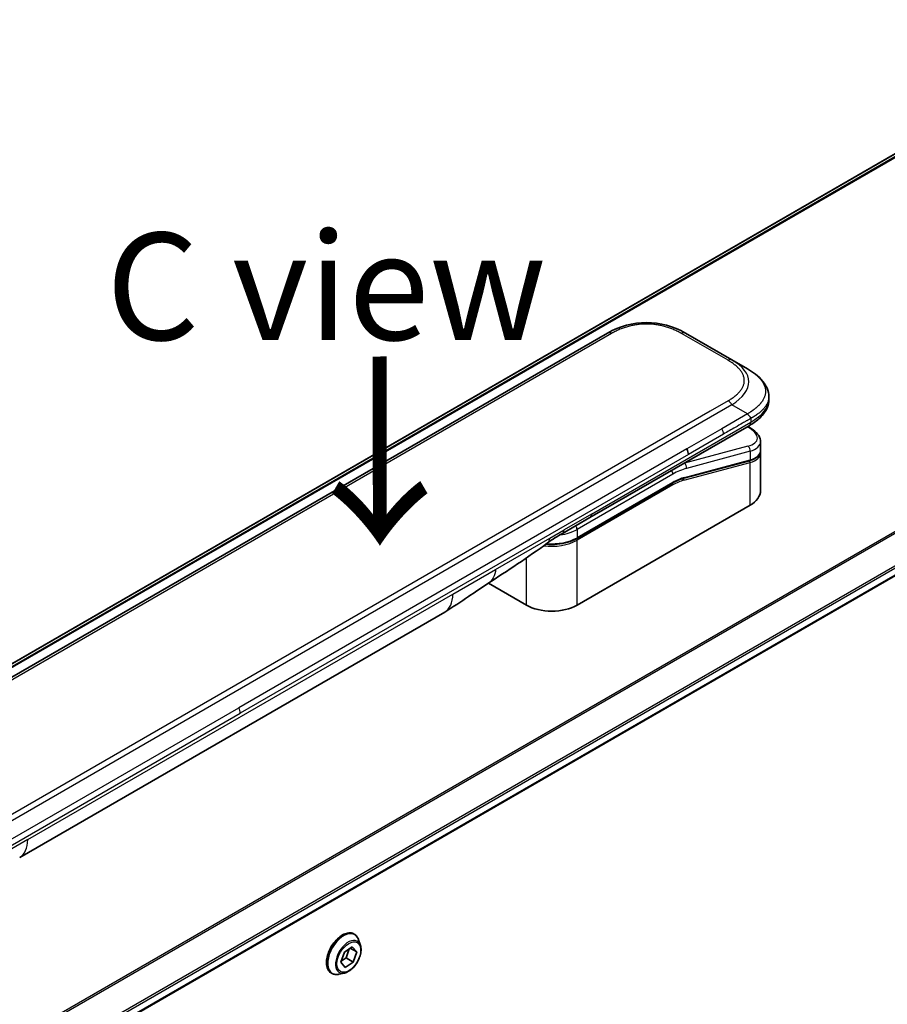
# Model space of a CAD drawing. Units: millimetres. Extents: x 0 to 10812, y 0 to 1967.
# Drawn here: x 396 to 507, y 1095 to 1222 of the extents above; entities that cross this region are included whole.
import ezdxf

# ---------------------------------------------------------------- set-up
doc = ezdxf.new("R2010")
doc.units = ezdxf.units.MM
for name, color, linetype, lineweight in [('Symbol (ISO)', 7, 'Continuous', 18), ('Visible (ISO)', 7, 'Continuous', 35), ('Visible Narrow (ISO)', 7, 'Continuous', 25)]:
    doc.layers.add(name, color=color, linetype=linetype, lineweight=lineweight)
doc.styles.add('Note Text (TK)', font='MS PGothic.ttf')

msp = doc.modelspace()

# ---------------------------------------------------------------- linework, layer by layer
at = {"layer": 'Visible (ISO)'}
for p, q in [((536.3401, 1220.5508), (249.7614, 1055.0945)), ((294.7568, 1026.9324), (582.1633, 1192.8666)), ((471.3362, 1181.3195), (342.6826, 1107.0413)), ((487.3068, 1177.8723), (481.3362, 1181.3195)), ((489.3068, 1176.7176), (487.3068, 1177.8723)), ((492.0415, 1173.1691), (492.0415, 1173.1691)), ((492.0415, 1173.1691), (492.0415, 1172.7752)), ((469.0797, 1157.633), (489.5139, 1169.4307)), ((489.5263, 1169.2326), (489.3485, 1169.3352)), ((490.9771, 1167.3885), (490.9771, 1166.2432)), ((490.9614, 1166.0825), (490.9614, 1166.0824)), ((490.9771, 1165.9051), (490.9771, 1161.0993)), ((489.5402, 1164.9344), (481.1297, 1162.6808)), ((467.3853, 1154.9657), (479.6772, 1162.0625)), ((489.6298, 1159.2214), (467.4267, 1146.4024)), ((465.5442, 1155.5918), (469.0797, 1157.633)), ((460.9213, 1146.4024), (456.0529, 1149.2132)), ((395.8669, 1114.0108), (450.4362, 1145.5164)), ((438.7893, 1104.1903), (438.8181, 1104.1737)), ((439.6088, 1102.7365), (439.3776, 1103.4428)), ((437.5462, 1101.877), (438.5643, 1102.5473)), ((438.1667, 1102.2855), (437.7688, 1101.1132)), ((439.1352, 1101.9001), (438.3073, 1102.3781)), ((438.5643, 1102.5473), (439.1352, 1101.9001)), ((437.099, 1100.5594), (437.5462, 1101.877)), ((437.7688, 1101.1132), (437.1483, 1100.7047)), ((438.6881, 1100.5825), (437.7688, 1101.1132)), ((439.1352, 1101.9001), (438.6881, 1100.5825)), ((437.6699, 1099.9122), (437.099, 1100.5594)), ((438.6881, 1100.5825), (437.6699, 1099.9122)), ((435.8893, 1099.1673), (435.9181, 1099.1507)), ((437.558, 1099.1845), (436.8308, 1099.0316))]:
    msp.add_line(p, q, dxfattribs=at)
for centre, major_axis, ratio, start_param, end_param in [((476.3362, 1172.6589), (0, 10.0003), 0.99998639, 5.75959334, 6.80677728), ((481.0071, 1166.1523), (0.5, -0.866), 0.57735027, 0.78539833, 1.57079633), ((486.3772, 1168.0227), (-4.5878, 0.7797), 0.4294031, 3.21444255, 3.21444936), ((486.3771, 1166.9239), (4.587, -0.8273), 0.41821391, 0.07527994, 0.07528774), ((486.3772, 1166.5857), (-4.587, 0.8273), 0.41821527, 3.21687902, 3.21688999), ((481.0779, 1162.874), (0.0518, -0.1932), 0.70710678, 6.28311006, 6.28318533), ((486.3771, 1161.0993), (4.6, 0), 0.57735027, 5.49778714, 6.28318531), ((465.0442, 1156.4578), (0.5, -0.866), 0.57735027, 6.28312291, 6.28318531), ((464.174, 1148.2804), (-4.6, 0), 0.57735027, 0.78539816, 2.35619449), ((447.9362, 1149.8465), (2.5, -4.3301), 0.57735027, 0, 0.00014286), ((393.3669, 1118.3409), (2.5, -4.3301), 0.57735027, 6.28302949, 6.28318531)]:
    msp.add_ellipse(centre, major_axis=major_axis, ratio=ratio, start_param=start_param, end_param=end_param, dxfattribs=at)
for points, knots in [([(489.3068, 1176.7176), (489.6703, 1176.5077), (490.0118, 1176.283), (490.6903, 1175.7573), (491.0185, 1175.4497), (491.5089, 1174.8393), (491.693, 1174.5437), (491.9628, 1173.8938), (492.0415, 1173.5301), (492.0415, 1173.1691)], [0, 0, 0, 0, 0.146026545, 0.146026545, 0.313556563, 0.313556563, 0.448405331, 0.448405331, 0.591879216, 0.591879216, 0.591879216, 0.591879216]), ([(492.0415, 1172.7752), (492.0415, 1172.4051), (491.9584, 1172.0325), (491.6599, 1171.3434), (491.4412, 1171.0212), (490.8439, 1170.3508), (490.4317, 1170.0162), (489.8284, 1169.6181), (489.6731, 1169.5227), (489.5139, 1169.4307)], [0, 0, 0, 0, 0.147085776, 0.147085776, 0.29829627, 0.29829627, 0.495762454, 0.495762454, 0.561204527, 0.561204527, 0.561204527, 0.561204527]), ([(489.721, 1170.365), (489.7212, 1170.3794), (489.7204, 1170.3936), (489.7168, 1170.421), (489.714, 1170.4341), (489.7068, 1170.4597), (489.7023, 1170.4721), (489.6917, 1170.4963), (489.6857, 1170.508), (489.6654, 1170.5424), (489.6491, 1170.5644), (489.6123, 1170.6075), (489.5919, 1170.6286), (489.5486, 1170.6709), (489.5258, 1170.6922), (489.4793, 1170.7361), (489.4557, 1170.7587), (489.4212, 1170.7944), (489.4097, 1170.8066), (489.3873, 1170.8318), (489.3764, 1170.8447), (489.3551, 1170.8715), (489.3448, 1170.8853), (489.325, 1170.914), (489.3155, 1170.929), (489.3068, 1170.9441)], [0, 0, 0, 0, 0.06389862, 0.06389862, 0.12721911, 0.12721911, 0.19005817, 0.19005817, 0.25250562, 0.25250562, 0.37650585, 0.37650585, 0.49991093, 0.49991093, 0.62332646, 0.62332646, 0.74735854, 0.74735854, 0.80983041, 0.80983041, 0.87269995, 0.87269995, 0.93605741, 0.93605741, 1, 1, 1, 1]), ([(489.5263, 1169.2326), (489.8839, 1169.0261), (490.1913, 1168.7973), (490.6699, 1168.304), (490.8485, 1168.0292), (490.9605, 1167.6209), (490.9771, 1167.5042), (490.9771, 1167.3885)], [0, 0, 0, 0, 0.147457336, 0.147457336, 0.297454001, 0.297454001, 0.354591323, 0.354591323, 0.354591323, 0.354591323]), ([(490.9771, 1166.2432), (490.9771, 1166.0297), (490.9036, 1165.8207), (490.6419, 1165.4693), (490.4552, 1165.3203), (490.0299, 1165.0916), (489.7984, 1165.0036), (489.5402, 1164.9344)], [0, 0, 0, 0, 0.129027089, 0.129027089, 0.257064535, 0.257064535, 0.367847854, 0.367847854, 0.367847854, 0.367847854]), ([(467.3853, 1154.9657), (467.0437, 1154.7685), (466.652, 1154.6046), (465.804, 1154.3552), (465.3479, 1154.2697), (464.4132, 1154.1842), (463.9348, 1154.1842), (463.4525, 1154.2283), (463.4376, 1154.2298), (463.4226, 1154.2312)], [4.712388962, 4.712388962, 4.712388962, 4.712388962, 5.026548235, 5.026548235, 5.340707507, 5.340707507, 5.65486678, 5.65486678, 5.664921129, 5.664921129, 5.664921129, 5.664921129]), ([(455.9688, 1149.1567), (455.1127, 1148.581), (454.2746, 1148.0405), (452.4979, 1146.8505), (451.5162, 1146.1403), (450.4366, 1145.5166)], [0, 0, 0, 0, 0.338463083, 0.338463083, 0.763316677, 0.763316677, 0.763316677, 0.763316677]), ([(438.7893, 1104.1903), (438.6344, 1104.2797), (438.4564, 1104.3281), (438.0691, 1104.3405), (437.8588, 1104.3015), (437.424, 1104.1384), (437.1991, 1104.011), (436.7618, 1103.6816), (436.5496, 1103.4793), (436.1595, 1103.0213), (435.9817, 1102.766), (435.6776, 1102.2277), (435.5514, 1101.9448), (435.3628, 1101.379), (435.3006, 1101.0961), (435.2475, 1100.5575), (435.2569, 1100.3019), (435.3492, 1099.8448), (435.4319, 1099.6429), (435.6424, 1099.3493), (435.7572, 1099.2436), (435.8893, 1099.1673)], [5.95131535, 5.95131535, 5.95131535, 5.95131535, 6.25102593, 6.25102593, 6.56343691, 6.56343691, 6.88792995, 6.88792995, 7.21365789, 7.21365789, 7.53840837, 7.53840837, 7.86276322, 7.86276322, 8.18759732, 8.18759732, 8.51339471, 8.51339471, 8.83730977, 8.83730977, 9.09290801, 9.09290801, 9.09290801, 9.09290801]), ([(439.3776, 1103.4428), (439.3568, 1103.5065), (439.3326, 1103.5677), (439.2776, 1103.6849), (439.2467, 1103.7408), (439.1781, 1103.8465), (439.1405, 1103.8962), (439.0588, 1103.9886), (439.0147, 1104.0313), (438.9206, 1104.1086), (438.8706, 1104.1433), (438.8181, 1104.1737)], [5.473748742, 5.473748742, 5.473748742, 5.473748742, 5.569262064, 5.569262064, 5.664775386, 5.664775386, 5.760288709, 5.760288709, 5.855802031, 5.855802031, 5.951315354, 5.951315354, 5.951315354, 5.951315354]), ([(437.558, 1099.1845), (437.7379, 1099.2223), (437.9199, 1099.2972), (438.2828, 1099.5122), (438.4636, 1099.6552), (438.801, 1099.9912), (438.9577, 1100.1841), (439.2325, 1100.5997), (439.3508, 1100.8223), (439.5383, 1101.2768), (439.6075, 1101.5087), (439.6887, 1101.9614), (439.7004, 1102.1822), (439.6682, 1102.5099), (439.6446, 1102.6272), (439.6088, 1102.7365)], [3.28728931, 3.28728931, 3.28728931, 3.28728931, 3.60830224, 3.60830224, 3.94273084, 3.94273084, 4.27580829, 4.27580829, 4.60712173, 4.60712173, 4.93885764, 4.93885764, 5.2728356, 5.2728356, 5.47374874, 5.47374874, 5.47374874, 5.47374874]), ([(435.9181, 1099.1507), (435.9706, 1099.1204), (436.0257, 1099.0944), (436.1397, 1099.0516), (436.1987, 1099.0347), (436.3196, 1099.0102), (436.3815, 1099.0025), (436.5072, 1098.996), (436.5711, 1098.9972), (436.7001, 1099.0081), (436.7652, 1099.0178), (436.8308, 1099.0316)], [2.8097227, 2.8097227, 2.8097227, 2.8097227, 2.905236023, 2.905236023, 3.000749345, 3.000749345, 3.096262667, 3.096262667, 3.19177599, 3.19177599, 3.287289312, 3.287289312, 3.287289312, 3.287289312])]:
    msp.add_open_spline(points, degree=3, knots=knots, dxfattribs=at)
msp.add_rational_spline([(489.5139, 1169.4307), (489.5139, 1169.4307), (489.5139, 1169.4307), (489.5139, 1169.4307)], [0.853553388934, 0.853553388933, 0.853553388947, 0.853553388977], degree=3, dxfattribs=at)
for points in [[(490.9626, 1166.0758), (490.9722, 1166.0187), (490.9771, 1165.9616), (490.9771, 1165.9051)], [(481.1297, 1162.6808), (480.6611, 1162.5553), (480.1681, 1162.3459), (479.6772, 1162.0625)], [(465.5441, 1155.5918), (464.9282, 1155.2362), (464.2522, 1154.8477), (463.6273, 1154.3829)], [(463.6271, 1154.3827), (461.0828, 1152.4926), (458.4882, 1150.8507), (455.9688, 1149.1567)], [(463.6271, 1154.3827), (463.6272, 1154.3828), (463.6273, 1154.3828), (463.6273, 1154.3829)]]:
    msp.add_open_spline(points, degree=3, dxfattribs=at)
at = {"layer": 'Visible Narrow (ISO)'}
for p, q in [((538.719, 1221.5407), (250.0506, 1054.8779)), ((250.1189, 1054.8173), (538.8745, 1221.5304)), ((249.7626, 1055.0938), (536.3553, 1220.5582)), ((580.4402, 1197.5324), (291.7496, 1030.8568)), ((291.9346, 1030.7501), (580.5563, 1197.3859)), ((582.1645, 1194.1102), (294.5422, 1028.0513)), ((294.6083, 1027.8132), (582.2312, 1193.8723)), ((582.2255, 1193.004), (294.7472, 1027.0283)), ((471.8362, 1181.2699), (343.1826, 1106.9917)), ((486.8068, 1177.8228), (480.8362, 1181.2699)), ((487.3068, 1172.0988), (358.6532, 1097.8207)), ((486.8068, 1172.6267), (484.509, 1171.3)), ((489.3068, 1170.9441), (487.3068, 1172.0988)), ((484.509, 1171.3), (360.451, 1099.6751)), ((489.3068, 1170.9441), (486.009, 1169.0401)), ((489.721, 1170.365), (489.721, 1169.8885)), ((469.2868, 1158.0908), (489.721, 1169.8885)), ((486.009, 1169.0401), (481.5071, 1166.441)), ((489.2815, 1169.2966), (489.3678, 1169.2467)), ((486.2161, 1168.3432), (481.7142, 1165.7441)), ((481.5071, 1166.441), (423.98, 1133.2277)), ((489.3678, 1166.7961), (481.1952, 1164.6063)), ((481.7142, 1165.7441), (424.1871, 1132.5308)), ((489.6298, 1166.1448), (481.4573, 1163.955)), ((489.6298, 1166.1448), (489.6298, 1165.0459)), ((481.1462, 1162.4346), (489.6298, 1164.7078)), ((481.1765, 1164.6171), (481.1952, 1164.6063)), ((481.2194, 1162.7923), (489.6298, 1165.0459)), ((489.6298, 1159.2214), (489.6298, 1164.7078)), ((479.7187, 1163.2155), (467.4267, 1156.1187)), ((479.7187, 1162.154), (467.4267, 1155.0573)), ((479.7187, 1161.8274), (467.4267, 1154.7307)), ((469.2868, 1158.0908), (465.7513, 1156.0496)), ((463.9212, 1154.9929), (465.7513, 1156.0496)), ((467.4267, 1156.1187), (467.4267, 1155.0573)), ((456.9621, 1150.9752), (463.9212, 1154.9929)), ((467.4267, 1146.4024), (467.4267, 1154.7307)), ((460.9213, 1146.4024), (460.9213, 1152.4565)), ((451.4718, 1147.8053), (456.9621, 1150.9752)), ((396.9025, 1116.2997), (451.4718, 1147.8053)), ((366.4529, 1100.0144), (423.98, 1133.2277)), ((366.66, 1099.3175), (424.1871, 1132.5308)), ((396.9025, 1116.2997), (391.4121, 1113.1298))]:
    msp.add_line(p, q, dxfattribs=at)
for centre, major_axis, ratio, start_param, end_param in [((471.8362, 1180.4534), (-0.5, 0.866), 0.57736053, 5.4977884, 6.28318657), ((480.8362, 1180.4534), (0.5, 0.866), 0.57735611, 6.28318273, 7.0685809), ((486.8068, 1177.0063), (0.5, 0.866), 0.57734631, 6.28318384, 7.06858201), ((473.3064, 1174.4082), (-16.1639, -0.7638), 0.35644338, 2.60115861, 3.64834255), ((474.7214, 1172.7752), (17.3202, 0), 0.33333692, 5.75958124, 6.28318531), ((486.8068, 1171.8102), (-0.5, 0.866), 0.57735163, 4.71239778, 5.49779594), ((485.6203, 1168.7404), (0.41, -0.8083), 0.53472497, 0.81179978, 1.6719289), ((489.2763, 1168.7996), (0.25, 0.433), 0.57735101, 0.000012, 0.52359869), ((486.4693, 1168.4698), (-4.0873, 0.7652), 0.41078914, 2.43288513, 4.00380413), ((489.2763, 1166.3489), (-0.1294, 0.483), 0.70710657, 4.09691092, 5.66770725), ((486.3772, 1168.0227), (-4.5878, 0.7797), 0.4294031, 2.42904369, 3.21444255), ((486.3771, 1166.9239), (4.587, -0.8273), 0.41821391, 5.57307538, 6.35846524), ((486.3772, 1166.5857), (-4.587, 0.8273), 0.41821527, 2.43147996, 3.21687902), ((479.7187, 1155.4588), (4.75, 8.2272), 0.57735027, 0.52359884, 0.7853981), ((479.3651, 1155.6629), (5, 8.6603), 0.57735027, 0.52359878, 0.53405258), ((481.1037, 1164.1591), (0.1294, -0.483), 0.70710678, 0.95531662, 2.5261129), ((489.4884, 1165.1276), (0.0518, -0.1932), 0.70710694, 0.00000003, 0.95531669), ((489.4884, 1164.7895), (-0.0518, 0.1932), 0.7071068, 4.09690913, 5.39815901), ((479.3651, 1163.4196), (-0.25, 0.433), 0.57735027, 3.92699082, 4.97825159), ((479.7187, 1155.4588), (4.1, 7.1014), 0.57735027, 0.52359896, 0.78539798), ((481.0047, 1162.5163), (-0.0518, 0.1932), 0.70710678, 4.09690927, 5.39588922), ((481.0779, 1162.874), (0.0518, -0.1932), 0.70710678, 0.00000002, 0.95531661), ((479.5772, 1161.9091), (0.1, -0.1732), 0.57735027, 0.78539816, 1.99787491), ((479.5772, 1162.2357), (0.1, -0.1732), 0.57735027, 0, 0.78539816), ((479.898, 1157.1353), (3.7815, 4.9676), 0.58718579, 0.64934069, 0.95132227), ((468.5797, 1158.4991), (0.5, -0.866), 0.57735027, 0, 0.78539816), ((467.0731, 1156.3228), (0.25, -0.433), 0.57735028, 0.78539814, 1.83665897), ((464.174, 1156.9352), (-4.6, 0), 0.57735027, 1.42897015, 2.35619451), ((464.174, 1157.9967), (-4.6, 0), 0.57735027, 1.80369066, 2.35619451), ((465.0442, 1156.4578), (0.5, -0.866), 0.57735027, 0, 0.78539816), ((467.2853, 1155.1389), (0.1, -0.1732), 0.57735028, 0, 0.78539818), ((464.174, 1156.6086), (-4.6, 0), 0.57735027, 1.34345388, 2.35619451), ((467.2853, 1154.8123), (0.1, -0.1732), 0.57735028, 0.78539812, 2.00000753), ((447.9362, 1149.8465), (2.5, -4.3301), 0.57735027, 0.00014286, 0.78539817), ((423.5092, 1132.9361), (-0.4754, 0.8521), 0.56714118, 3.93515699, 4.73825279), ((393.3669, 1118.3409), (2.5, -4.3301), 0.57735027, 0, 0.78539817), ((437.3393, 1101.6788), (-1.45, -2.5115), 0.57735027, 3.14159265, 6.28318531), ((437.3681, 1101.6622), (1.45, 2.5115), 0.57735027, 0, 3.14159265), ((437.4452, 1101.6177), (1.4338, 2.4835), 0.57735027, 5.8056187, 9.90234457), ((438.0528, 1101.2669), (1.1546, 1.9998), 0.57735027, 5.8056187, 9.90234457)]:
    msp.add_ellipse(centre, major_axis=major_axis, ratio=ratio, start_param=start_param, end_param=end_param, dxfattribs=at)
msp.add_ellipse((438.1171, 1101.2297), major_axis=(1.0707, 1.8546), ratio=0.57735027, dxfattribs=at)
for points, knots in [([(480.8362, 1181.2699), (480.8173, 1181.2809), (480.7983, 1181.2917), (480.7792, 1181.3026), (480.7601, 1181.3134), (480.7409, 1181.3242), (480.7216, 1181.335), (480.6831, 1181.3565), (480.6443, 1181.3778), (480.6051, 1181.3989), (480.566, 1181.4199), (480.5266, 1181.4408), (480.4869, 1181.4614), (480.4472, 1181.4821), (480.4071, 1181.5025), (480.3668, 1181.5227), (480.286, 1181.5632), (480.204, 1181.6028), (480.1206, 1181.6414), (480.0375, 1181.6799), (479.9531, 1181.7175), (479.8674, 1181.7541), (479.7816, 1181.7907), (479.6945, 1181.8262), (479.6061, 1181.8607), (479.5179, 1181.8951), (479.4285, 1181.9283), (479.3378, 1181.9604), (479.2472, 1181.9925), (479.1553, 1182.0234), (479.0622, 1182.0529), (478.9693, 1182.0825), (478.8753, 1182.1107), (478.7801, 1182.1375), (478.6847, 1182.1645), (478.5882, 1182.19), (478.4906, 1182.2141), (478.3934, 1182.238), (478.2951, 1182.2605), (478.1959, 1182.2815), (478.0965, 1182.3025), (477.9961, 1182.3219), (477.8948, 1182.3397), (477.7939, 1182.3575), (477.6921, 1182.3736), (477.5895, 1182.388), (477.4869, 1182.4024), (477.3836, 1182.4152), (477.2797, 1182.4261), (477.176, 1182.437), (477.0718, 1182.4462), (476.9671, 1182.4536), (476.8625, 1182.4609), (476.7574, 1182.4664), (476.6522, 1182.4701), (476.547, 1182.4738), (476.4416, 1182.4757), (476.3362, 1182.4757), (476.2308, 1182.4757), (476.1255, 1182.4738), (476.0203, 1182.4701), (475.915, 1182.4664), (475.81, 1182.4609), (475.7053, 1182.4536), (475.6007, 1182.4462), (475.4964, 1182.437), (475.3928, 1182.4261), (475.2889, 1182.4152), (475.1855, 1182.4024), (475.0829, 1182.388), (474.9804, 1182.3736), (474.8786, 1182.3575), (474.7776, 1182.3397), (474.6764, 1182.3219), (474.576, 1182.3025), (474.4766, 1182.2815), (474.3773, 1182.2605), (474.2791, 1182.238), (474.1819, 1182.2141), (474.0843, 1182.19), (473.9877, 1182.1644), (473.8923, 1182.1375), (473.7972, 1182.1107), (473.7031, 1182.0825), (473.6103, 1182.0529), (473.5172, 1182.0234), (473.4253, 1181.9925), (473.3346, 1181.9604), (473.2439, 1181.9283), (473.1545, 1181.8951), (473.0664, 1181.8607), (472.978, 1181.8262), (472.8909, 1181.7906), (472.8051, 1181.7541), (472.7194, 1181.7175), (472.635, 1181.6799), (472.5519, 1181.6414), (472.4685, 1181.6028), (472.3864, 1181.5632), (472.3057, 1181.5227), (472.2653, 1181.5025), (472.2253, 1181.4821), (472.1856, 1181.4614), (472.1458, 1181.4408), (472.1064, 1181.4199), (472.0674, 1181.3989), (472.0282, 1181.3778), (471.9894, 1181.3565), (471.9508, 1181.335), (471.9316, 1181.3242), (471.9124, 1181.3134), (471.8933, 1181.3026), (471.8742, 1181.2917), (471.8552, 1181.2809), (471.8362, 1181.2699)], [0, 0, 0, 0, 0.0078947, 0.0078947, 0.0078947, 0.01578834, 0.01578834, 0.01578834, 0.03157244, 0.03157244, 0.03157244, 0.04731554, 0.04731554, 0.04731554, 0.06305526, 0.06305526, 0.06305526, 0.09452927, 0.09452927, 0.09452927, 0.1258917, 0.1258917, 0.1258917, 0.15727795, 0.15727795, 0.15727795, 0.18857292, 0.18857292, 0.18857292, 0.21986274, 0.21986274, 0.21986274, 0.25106576, 0.25106576, 0.25106576, 0.28233974, 0.28233974, 0.28233974, 0.31347551, 0.31347551, 0.31347551, 0.34465597, 0.34465597, 0.34465597, 0.37574264, 0.37574264, 0.37574264, 0.40685276, 0.40685276, 0.40685276, 0.43790177, 0.43790177, 0.43790177, 0.46896154, 0.46896154, 0.46896154, 0.50000254, 0.50000254, 0.50000254, 0.53103867, 0.53103867, 0.53103867, 0.56210332, 0.56210332, 0.56210332, 0.59314745, 0.59314745, 0.59314745, 0.62426242, 0.62426242, 0.62426242, 0.65534424, 0.65534424, 0.65534424, 0.68652944, 0.68652944, 0.68652944, 0.71766048, 0.71766048, 0.71766048, 0.74893894, 0.74893894, 0.74893894, 0.78013748, 0.78013748, 0.78013748, 0.8114273, 0.8114273, 0.8114273, 0.84272227, 0.84272227, 0.84272227, 0.87411143, 0.87411143, 0.87411143, 0.90547095, 0.90547095, 0.90547095, 0.93694497, 0.93694497, 0.93694497, 0.95268473, 0.95268473, 0.95268473, 0.96842789, 0.96842789, 0.96842789, 0.98421182, 0.98421182, 0.98421182, 0.99210538, 0.99210538, 0.99210538, 1, 1, 1, 1]), ([(486.8068, 1172.6267), (486.8257, 1172.6376), (486.8446, 1172.6486), (486.8634, 1172.6596), (486.8822, 1172.6706), (486.9009, 1172.6817), (486.9195, 1172.6928), (486.9567, 1172.7151), (486.9936, 1172.7375), (487.0302, 1172.7601), (487.0666, 1172.7827), (487.1027, 1172.8054), (487.1385, 1172.8283), (487.1743, 1172.8513), (487.2097, 1172.8744), (487.2447, 1172.8977), (487.3147, 1172.9443), (487.3833, 1172.9917), (487.4502, 1173.0398), (487.5169, 1173.0878), (487.582, 1173.1365), (487.6453, 1173.186), (487.7087, 1173.2356), (487.7703, 1173.2859), (487.83, 1173.3369), (487.8896, 1173.3878), (487.9472, 1173.4394), (488.0027, 1173.4918), (488.0583, 1173.5441), (488.1118, 1173.5972), (488.163, 1173.6509), (488.2141, 1173.7045), (488.263, 1173.7588), (488.3095, 1173.8137), (488.3562, 1173.8688), (488.4004, 1173.9246), (488.4421, 1173.9809), (488.4836, 1174.037), (488.5225, 1174.0938), (488.5588, 1174.1511), (488.5952, 1174.2085), (488.6289, 1174.2664), (488.6597, 1174.3249), (488.6905, 1174.3832), (488.7184, 1174.4419), (488.7434, 1174.5011), (488.7684, 1174.5604), (488.7904, 1174.62), (488.8094, 1174.68), (488.8283, 1174.7399), (488.8442, 1174.8001), (488.8569, 1174.8605), (488.8696, 1174.9209), (488.8792, 1174.9816), (488.8856, 1175.0423), (488.892, 1175.1031), (488.8953, 1175.1639), (488.8953, 1175.2247), (488.8953, 1175.2856), (488.892, 1175.3464), (488.8856, 1175.4071), (488.8792, 1175.4679), (488.8696, 1175.5286), (488.8569, 1175.589), (488.8442, 1175.6494), (488.8283, 1175.7096), (488.8094, 1175.7694), (488.7904, 1175.8294), (488.7684, 1175.8891), (488.7434, 1175.9483), (488.7184, 1176.0075), (488.6905, 1176.0663), (488.6597, 1176.1246), (488.6289, 1176.1831), (488.5952, 1176.241), (488.5589, 1176.2984), (488.5226, 1176.3557), (488.4836, 1176.4124), (488.4421, 1176.4685), (488.4004, 1176.5249), (488.3562, 1176.5806), (488.3095, 1176.6357), (488.263, 1176.6907), (488.2141, 1176.745), (488.163, 1176.7986), (488.1118, 1176.8523), (488.0583, 1176.9054), (488.0027, 1176.9577), (487.9472, 1177.0101), (487.8896, 1177.0617), (487.83, 1177.1126), (487.7703, 1177.1636), (487.7087, 1177.2139), (487.6454, 1177.2634), (487.582, 1177.3129), (487.5169, 1177.3617), (487.4502, 1177.4096), (487.3833, 1177.4578), (487.3147, 1177.5052), (487.2447, 1177.5518), (487.2097, 1177.5751), (487.1743, 1177.5982), (487.1385, 1177.6211), (487.1027, 1177.6441), (487.0666, 1177.6668), (487.0302, 1177.6894), (486.9936, 1177.712), (486.9567, 1177.7344), (486.9195, 1177.7566), (486.9009, 1177.7678), (486.8822, 1177.7788), (486.8634, 1177.7899), (486.8446, 1177.8009), (486.8257, 1177.8119), (486.8068, 1177.8228)], [0, 0, 0, 0, 0.00789462, 0.00789462, 0.00789462, 0.01578818, 0.01578818, 0.01578818, 0.03157211, 0.03157211, 0.03157211, 0.04731527, 0.04731527, 0.04731527, 0.06305504, 0.06305504, 0.06305504, 0.09452905, 0.09452905, 0.09452905, 0.12588857, 0.12588857, 0.12588857, 0.15727773, 0.15727773, 0.15727773, 0.18857271, 0.18857271, 0.18857271, 0.21986253, 0.21986253, 0.21986253, 0.25106106, 0.25106106, 0.25106106, 0.28233954, 0.28233954, 0.28233954, 0.31347056, 0.31347056, 0.31347056, 0.34465578, 0.34465578, 0.34465578, 0.37573758, 0.37573758, 0.37573758, 0.40685256, 0.40685256, 0.40685256, 0.43789668, 0.43789668, 0.43789668, 0.46896135, 0.46896135, 0.46896135, 0.49999746, 0.49999746, 0.49999746, 0.53103848, 0.53103848, 0.53103848, 0.56209823, 0.56209823, 0.56209823, 0.59314727, 0.59314727, 0.59314727, 0.62425736, 0.62425736, 0.62425736, 0.65534405, 0.65534405, 0.65534405, 0.68652449, 0.68652449, 0.68652449, 0.71766029, 0.71766029, 0.71766029, 0.74893424, 0.74893424, 0.74893424, 0.7801373, 0.7801373, 0.7801373, 0.81142712, 0.81142712, 0.81142712, 0.84272209, 0.84272209, 0.84272209, 0.8741083, 0.8741083, 0.8741083, 0.90547077, 0.90547077, 0.90547077, 0.93694479, 0.93694479, 0.93694479, 0.95268449, 0.95268449, 0.95268449, 0.96842759, 0.96842759, 0.96842759, 0.98421167, 0.98421167, 0.98421167, 0.9921053, 0.9921053, 0.9921053, 1, 1, 1, 1]), ([(489.3068, 1176.7176), (489.3312, 1176.7035), (489.3557, 1176.6893), (489.4051, 1176.6601), (489.43, 1176.6452), (489.5053, 1176.5998), (489.5554, 1176.5688), (489.6127, 1176.5327), (489.6201, 1176.528), (489.6686, 1176.4973), (489.7094, 1176.4709), (489.7596, 1176.4378), (489.7693, 1176.4314), (489.7918, 1176.4164), (489.8047, 1176.4078), (489.8386, 1176.385), (489.8595, 1176.3708), (489.889, 1176.3505), (489.8977, 1176.3445), (489.9167, 1176.3313), (489.927, 1176.3241), (489.9449, 1176.3116), (489.9526, 1176.3062), (489.9709, 1176.2932), (489.9815, 1176.2856), (489.9992, 1176.273), (490.0062, 1176.268), (490.0424, 1176.2418), (490.0713, 1176.2207), (490.1058, 1176.195), (490.1116, 1176.1907), (490.1822, 1176.1378), (490.2455, 1176.0885), (490.3107, 1176.0357), (490.3143, 1176.0328), (490.3811, 1175.9784), (490.4427, 1175.9262), (490.5654, 1175.8175), (490.6263, 1175.761), (490.7434, 1175.6466), (490.7998, 1175.5887), (490.9045, 1175.4748), (490.9532, 1175.419), (491.0023, 1175.3592), (491.0051, 1175.3559), (491.0566, 1175.2928), (491.1029, 1175.2324), (491.1854, 1175.1169), (491.2222, 1175.0619), (491.2608, 1174.9999), (491.2648, 1174.9934), (491.3067, 1174.925), (491.3418, 1174.8626), (491.4011, 1174.7463), (491.4262, 1174.6926), (491.4532, 1174.629), (491.4572, 1174.6194), (491.487, 1174.5463), (491.5099, 1174.4824), (491.5455, 1174.3664), (491.5593, 1174.3145), (491.5738, 1174.25), (491.5765, 1174.2375), (491.5922, 1174.1605), (491.6022, 1174.0958), (491.6122, 1173.9986), (491.6147, 1173.9661), (491.6168, 1173.9256), (491.6171, 1173.9175), (491.6178, 1173.9003), (491.6181, 1173.8912), (491.6184, 1173.8791), (491.6185, 1173.8719), (491.6187, 1173.8608), (491.6188, 1173.8486), (491.6189, 1173.8324), (491.6188, 1173.8121), (491.6185, 1173.7959), (491.6179, 1173.7716), (491.6172, 1173.7554), (491.6148, 1173.7069), (491.6123, 1173.6745), (491.6038, 1173.5915), (491.5966, 1173.541), (491.5849, 1173.4765), (491.5822, 1173.4625), (491.5661, 1173.3841), (491.5497, 1173.3199), (491.5143, 1173.2047), (491.4965, 1173.1537), (491.4718, 1173.0903), (491.4668, 1173.0777), (491.4356, 1173.0017), (491.4066, 1172.9387), (491.3483, 1172.8251), (491.3201, 1172.7742), (491.2833, 1172.7125), (491.2765, 1172.7012), (491.2316, 1172.6281), (491.1908, 1172.5669), (491.1112, 1172.4559), (491.0732, 1172.4059), (491.0253, 1172.3462), (491.017, 1172.3361), (490.9187, 1172.216), (490.8201, 1172.1084), (490.7048, 1171.9939), (490.6954, 1171.9847), (490.6273, 1171.9181), (490.5664, 1171.8616), (490.4503, 1171.7585), (490.3957, 1171.7118), (490.3292, 1171.657), (490.3188, 1171.6484), (490.2515, 1171.5937), (490.1934, 1171.548), (490.1231, 1171.4946), (490.1121, 1171.4863), (490.0833, 1171.4647), (490.0655, 1171.4515), (490.0407, 1171.4332), (490.0338, 1171.4282), (490.0158, 1171.4149), (490.0045, 1171.4068), (489.9842, 1171.3921), (489.975, 1171.3855), (489.9566, 1171.3723), (489.9473, 1171.3657), (489.9304, 1171.3538), (489.9228, 1171.3485), (489.9129, 1171.3416), (489.9105, 1171.3399), (489.8981, 1171.3314), (489.888, 1171.3245), (489.856, 1171.3027), (489.8339, 1171.2879), (489.8014, 1171.2663), (489.791, 1171.2594), (489.7687, 1171.2447), (489.7568, 1171.2368), (489.7058, 1171.2034), (489.6665, 1171.1778), (489.6183, 1171.1466), (489.6096, 1171.141), (489.5519, 1171.1036), (489.5024, 1171.0717), (489.4286, 1171.0238), (489.4043, 1171.008), (489.3556, 1170.9762), (489.3312, 1170.9602), (489.3068, 1170.9441)], [0, 0, 0, 0, 0.00951843, 0.00951843, 0.01927017, 0.01927017, 0.03897756, 0.03897756, 0.04192115, 0.04192115, 0.05819961, 0.05819961, 0.06210716, 0.06210716, 0.0673145, 0.0673145, 0.07589045, 0.07589045, 0.07949473, 0.07949473, 0.08378297, 0.08378297, 0.08700508, 0.08700508, 0.09150359, 0.09150359, 0.09449125, 0.09449125, 0.10692923, 0.10692923, 0.1094537, 0.1094537, 0.13771659, 0.13771659, 0.13933656, 0.13933656, 0.168411, 0.168411, 0.19896324, 0.19896324, 0.22943128, 0.22943128, 0.2581017, 0.2581017, 0.2598073, 0.2598073, 0.29010163, 0.29010163, 0.31714072, 0.31714072, 0.32030271, 0.32030271, 0.35040524, 0.35040524, 0.375904, 0.375904, 0.38041489, 0.38041489, 0.4103459, 0.4103459, 0.43444291, 0.43444291, 0.44021323, 0.44021323, 0.47003429, 0.47003429, 0.48494369, 0.48494369, 0.48866986, 0.48866986, 0.49284669, 0.49284669, 0.49425893, 0.49612193, 0.49798503, 0.49984815, 0.50357136, 0.50729437, 0.50729437, 0.51474107, 0.51474107, 0.52963783, 0.52963783, 0.55297, 0.55297, 0.5594638, 0.5594638, 0.58933565, 0.58933565, 0.61331518, 0.61331518, 0.6192715, 0.6192715, 0.64928674, 0.64928674, 0.67388392, 0.67388392, 0.67939323, 0.67939323, 0.7095977, 0.7095977, 0.73473574, 0.73473574, 0.73990333, 0.73990333, 0.79588224, 0.79588224, 0.8008112, 0.8008112, 0.83141419, 0.83141419, 0.85731042, 0.85731042, 0.86211705, 0.86211705, 0.88812643, 0.88812643, 0.89290995, 0.89290995, 0.90062179, 0.90062179, 0.9035569, 0.9035569, 0.90833924, 0.90833924, 0.9122001, 0.9122001, 0.91610966, 0.91610966, 0.91926425, 0.91926425, 0.92025821, 0.92025821, 0.92440673, 0.92440673, 0.93342038, 0.93342038, 0.93763073, 0.93763073, 0.94243407, 0.94243407, 0.95812979, 0.95812979, 0.96156293, 0.96156293, 0.98100212, 0.98100212, 0.99050094, 0.99050094, 1, 1, 1, 1]), ([(492.0415, 1173.1691), (492.0415, 1173.1605), (492.0414, 1173.1431), (492.041, 1173.1258), (492.0403, 1173.0993), (492.0396, 1173.0817), (492.0367, 1173.029), (492.0338, 1172.9939), (492.0239, 1172.904), (492.0155, 1172.8493), (492.0018, 1172.7797), (491.9987, 1172.7646), (491.98, 1172.6802), (491.9608, 1172.6112), (491.9197, 1172.4881), (491.8991, 1172.4337), (491.8705, 1172.3663), (491.8647, 1172.353), (491.8288, 1172.2726), (491.7953, 1172.2062), (491.7285, 1172.0869), (491.6962, 1172.0338), (491.6541, 1171.9695), (491.6463, 1171.9578), (491.5952, 1171.8821), (491.5489, 1171.819), (491.4588, 1171.705), (491.4159, 1171.654), (491.362, 1171.5932), (491.3527, 1171.5829), (491.2427, 1171.4617), (491.1328, 1171.3538), (491.0046, 1171.2397), (490.9942, 1171.2306), (490.919, 1171.1648), (490.852, 1171.1091), (490.7245, 1171.0082), (490.6646, 1170.9627), (490.592, 1170.9095), (490.5806, 1170.9012), (490.5074, 1170.8483), (490.4442, 1170.8043), (490.3678, 1170.753), (490.356, 1170.7451), (490.3248, 1170.7244), (490.3055, 1170.7117), (490.2787, 1170.6943), (490.2712, 1170.6895), (490.2516, 1170.6768), (490.2396, 1170.6691), (490.2177, 1170.6552), (490.2079, 1170.649), (490.1881, 1170.6365), (490.1782, 1170.6303), (490.1611, 1170.6196), (490.1537, 1170.615), (490.1441, 1170.6091), (490.1419, 1170.6077), (490.1307, 1170.6008), (490.1218, 1170.5953), (490.095, 1170.579), (490.0772, 1170.5682), (490.0431, 1170.5478), (490.0268, 1170.5381), (489.9844, 1170.5131), (489.9582, 1170.4979), (489.9261, 1170.4794), (489.9205, 1170.4762), (489.8834, 1170.455), (489.852, 1170.4373), (489.8044, 1170.4108), (489.7885, 1170.402), (489.7552, 1170.3836), (489.7377, 1170.3741), (489.721, 1170.365)], [0.499944483, 0.499944483, 0.499944483, 0.499944483, 0.503879969, 0.507926037, 0.507926037, 0.516018383, 0.516018383, 0.532202682, 0.532202682, 0.557532163, 0.557532163, 0.564575121, 0.564575121, 0.596927824, 0.596927824, 0.622828986, 0.622828986, 0.629251298, 0.629251298, 0.661537238, 0.661537238, 0.687892857, 0.687892857, 0.693782617, 0.693782617, 0.725982583, 0.725982583, 0.752665212, 0.752665212, 0.758135556, 0.758135556, 0.817130681, 0.817130681, 0.822301159, 0.822301159, 0.854321547, 0.854321547, 0.88131133, 0.88131133, 0.886310611, 0.886310611, 0.913311343, 0.913311343, 0.918267495, 0.918267495, 0.926251666, 0.926251666, 0.929289154, 0.929289154, 0.934291398, 0.934291398, 0.938296706, 0.938296706, 0.942181007, 0.942181007, 0.945129425, 0.945129425, 0.94602349, 0.94602349, 0.949578563, 0.949578563, 0.956610432, 0.956610432, 0.963013173, 0.963013173, 0.973274108, 0.973274108, 0.975430208, 0.975430208, 0.987634029, 0.987634029, 0.993719935, 0.993719935, 1, 1, 1, 1]), ([(489.721, 1170.365), (489.7096, 1170.3584), (489.698, 1170.3517), (489.6863, 1170.345), (489.6748, 1170.3384), (489.6632, 1170.3317), (489.6516, 1170.325), (489.6274, 1170.3111), (489.6029, 1170.2969), (489.5781, 1170.2827), (489.529, 1170.2545), (489.4791, 1170.2259), (489.4299, 1170.1977), (489.3797, 1170.1689), (489.3304, 1170.1407), (489.2835, 1170.1138), (489.2601, 1170.1003), (489.2373, 1170.0873), (489.2153, 1170.0746), (489.1915, 1170.061), (489.1687, 1170.0479), (489.1471, 1170.0354), (489.1297, 1170.0254), (489.1131, 1170.0158), (489.0973, 1170.0068), (489.0935, 1170.0045), (489.0896, 1170.0023), (489.0858, 1170.0001), (489.066, 1169.9887), (489.0462, 1169.9772), (489.0264, 1169.9658), (488.9868, 1169.943), (488.9473, 1169.9201), (488.9077, 1169.8973), (488.8286, 1169.8516), (488.7494, 1169.8059), (488.6703, 1169.7602), (488.3538, 1169.5775), (488.0373, 1169.3947), (487.7208, 1169.212), (487.2192, 1168.9224), (486.7177, 1168.6328), (486.2161, 1168.3432)], [0, 0, 0, 0, 0.00786211, 0.00786211, 0.00786211, 0.01556505, 0.01556505, 0.01556505, 0.03149672, 0.03149672, 0.03149672, 0.06313557, 0.06313557, 0.06313557, 0.09540102, 0.09540102, 0.09540102, 0.1114991, 0.1114991, 0.1114991, 0.12889921, 0.12889921, 0.12889921, 0.14291714, 0.14291714, 0.14291714, 0.1463611, 0.1463611, 0.1463611, 0.16401835, 0.16401835, 0.16401835, 0.19933165, 0.19933165, 0.19933165, 0.26995355, 0.26995355, 0.26995355, 0.5523816, 0.5523816, 0.5523816, 1, 1, 1, 1])]:
    msp.add_open_spline(points, degree=3, knots=knots, dxfattribs=at)
msp.add_rational_spline([(489.5139, 1169.4307), (489.652, 1169.5104), (489.721, 1169.6752), (489.721, 1169.8885)], [0.853553388977, 0.853555063626, 0.902370600633, 1], degree=3, dxfattribs=at)
for points in [[(463.6273, 1154.3829), (463.7975, 1154.5095), (463.9212, 1154.7421), (463.9212, 1154.9929)], [(456.9621, 1150.9752), (456.9621, 1150.2243), (456.5212, 1149.5282), (455.9688, 1149.1567)]]:
    msp.add_open_spline(points, degree=3, dxfattribs=at)

# ---------------------------------------------------------------- texts
at = {"layer": 'Symbol (ISO)', "color": 7, "insert": (435.2203, 1187.3103), "char_height": 13.75, "attachment_point": 5, "line_spacing_factor": 1.5, "style": 'Note Text (TK)'}
msp.add_mtext('\\fＭＳ Ｐゴシック|b0|i0;C view', dxfattribs=at)
at = {"layer": 'Symbol (ISO)', "color": 7, "insert": (441.7119, 1179.3619), "char_height": 19.25, "attachment_point": 4, "rotation": 270.1, "line_spacing_factor": 1.5, "style": 'Note Text (TK)'}
msp.add_mtext('\\fMS PGothic|b0|i0;{\\H19.2500;→}', dxfattribs=at)

doc.saveas('drawing.dxf')
